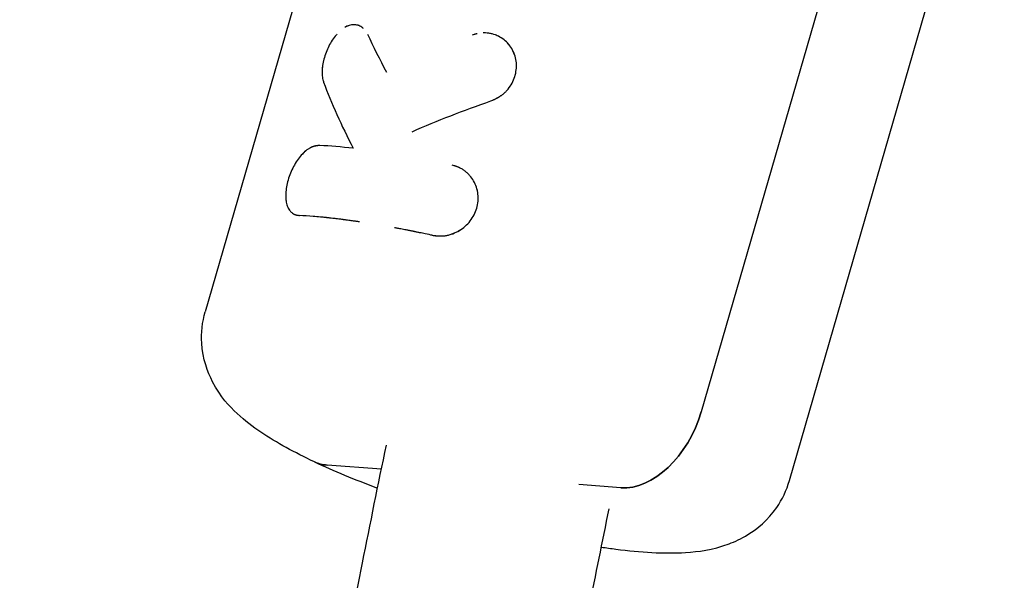
# Model space of a CAD drawing. Units: millimetres. Extents: x -7871 to 5051, y -5787 to 5929.
# Drawn here: x 734 to 815, y 3533 to 3579 of the extents above; entities that cross this region are included whole.
import ezdxf

# ---------------------------------------------------------------- set-up
doc = ezdxf.new("R2010")
doc.units = ezdxf.units.MM
doc.header["$LTSCALE"] = 20
doc.layers.add('2d', color=230, linetype='Continuous')

msp = doc.modelspace()

# ---------------------------------------------------------------- linework, layer by layer
at = {"layer": '2d'}
for p, q in [((833.133, 3694.112), (790.511, 3546.743)), ((797.763, 3541.091), (840.385, 3688.46)), ((786.075, 3680.645), (749.732, 3554.983)), ((762.421, 3578.499), (762.444, 3578.489)), ((764.213, 3542.012), (759.765, 3542.356)), ((783.905, 3540.493), (780.439, 3540.76))]:
    msp.add_line(p, q, dxfattribs=at)
at = {"layer": '2d', "extrusion": (0, 0, -1)}
for centre, start_param, end_param in [((785.817, 3547.105), -1.811306, -0.24051), ((761.677, 3548.968), -0.24051, 0)]:
    msp.add_ellipse(centre, major_axis=(-2.976, -6.336), ratio=0.6476, start_param=start_param, end_param=end_param, dxfattribs=at)
at = {"layer": '2d'}
for centre, start_param, end_param in [((785.817, 3547.105), 0.24051, 1.811306), ((761.677, 3548.968), 0, 0.24051)]:
    msp.add_ellipse(centre, major_axis=(-2.976, -6.336), ratio=0.6476, start_param=start_param, end_param=end_param, dxfattribs=at)
for points, knots in [([(287.729, 4097.087), (370.587, 4092.475), (452.684, 4080.523), (635.566, 4036.517), (734.051, 3999.288), (910.108, 3903.448), (987.744, 3844.893), (1112.699, 3712.227), (1160.544, 3638.358), (1219.903, 3484.676), (1232.753, 3405.299), (1223.838, 3249.464), (1202.868, 3173.167), (1132.698, 3033.256), (1084.739, 2969.237), (1025.853, 2912.067)], [4.790954, 4.790954, 4.790954, 4.790954, 5.040392, 5.040392, 5.368476, 5.368476, 5.695642, 5.695642, 6.01657, 6.01657, 6.323615, 6.323615, 6.623985, 6.623985, 6.912677, 6.912677, 6.912677, 6.912677]), ([(-845.838, 3645.168), (-724.867, 3511.404), (-603.066, 3378.465), (-361.128, 3117.871), (-240.994, 2990.219), (-5.676, 2743.688), (109.505, 2624.812), (331.764, 2399.087), (438.84, 2292.24), (641.956, 2093.499), (737.995, 2001.607), (827.197, 1918.452)], [3.1444693, 3.1444693, 3.1444693, 3.1444693, 3.3099691, 3.3099691, 3.4754688, 3.4754688, 3.6409686, 3.6409686, 3.8064683, 3.8064683, 3.9719681, 3.9719681, 3.9719681, 3.9719681]), ([(1484.361, 2513.858), (1384.875, 2506.959), (1284.125, 2515.563), (1072.541, 2566.717), (962.439, 2614.114), (758.195, 2744.799), (664.085, 2828.069), (500.564, 3022.898), (431.179, 3134.428), (323.574, 3375.505), (285.372, 3505.016), (264.535, 3637.55)], [5.756737, 5.756737, 5.756737, 5.756737, 6.022204, 6.022204, 6.32678, 6.32678, 6.631356, 6.631356, 6.935933, 6.935933, 7.240509, 7.240509, 7.240509, 7.240509]), ([(1319.858, 2497.364), (1273.311, 2501.96), (1226.908, 2509.842), (1065.78, 2548.82), (953.683, 2597.125), (745.993, 2730.086), (650.427, 2814.721), (484.543, 3012.5), (414.245, 3125.615), (305.305, 3369.954), (266.678, 3501.143), (245.644, 3635.371)], [5.900896, 5.900896, 5.900896, 5.900896, 6.022321, 6.022321, 6.327014, 6.327014, 6.631707, 6.631707, 6.9364, 6.9364, 7.241093, 7.241093, 7.241093, 7.241093]), ([(-859.463, 3631.908), (-738.468, 3498.121), (-616.645, 3365.163), (-374.662, 3104.528), (-254.505, 2976.854), (-19.133, 2730.27), (96.08, 2611.364), (318.42, 2385.561), (425.544, 2278.666), (628.78, 2079.81), (724.89, 1987.849), (814.193, 1904.599)], [3.1446823, 3.1446823, 3.1446823, 3.1446823, 3.3101365, 3.3101365, 3.4755907, 3.4755907, 3.641045, 3.641045, 3.8064992, 3.8064992, 3.9719384, 3.9719384, 3.9719384, 3.9719384]), ([(762.291, 3578.546), (762.178, 3578.58), (762.06, 3578.595), (761.691, 3578.589), (761.444, 3578.513), (761.195, 3578.366)], [0.1875051, 0.1875051, 0.1875051, 0.1875051, 0.25, 0.25, 0.3749934, 0.3749934, 0.3749934, 0.3749934]), ([(762.723, 3578.294), (762.72, 3578.296), (762.717, 3578.299), (762.704, 3578.312), (762.692, 3578.322), (762.658, 3578.353), (762.634, 3578.372), (762.562, 3578.425), (762.512, 3578.455), (762.432, 3578.494), (762.405, 3578.506), (762.351, 3578.527), (762.325, 3578.536), (762.298, 3578.544)], [0.09980252, 0.09980252, 0.09980252, 0.09980252, 0.1015625, 0.1015625, 0.109375, 0.109375, 0.125, 0.125, 0.15625, 0.15625, 0.171875, 0.171875, 0.18618876, 0.18618876, 0.18618876, 0.18618876]), ([(760.537, 3577.806), (760.519, 3577.785), (760.501, 3577.764), (760.261, 3577.478), (760.062, 3577.167), (759.808, 3576.658), (759.732, 3576.484), (759.598, 3576.128), (759.541, 3575.949), (759.446, 3575.589), (759.409, 3575.412), (759.357, 3575.062), (759.342, 3574.894), (759.336, 3574.567), (759.345, 3574.413), (759.377, 3574.194), (759.39, 3574.125), (759.415, 3574.024), (759.424, 3573.992), (759.436, 3573.952), (759.438, 3573.944), (759.442, 3573.932), (759.443, 3573.928), (759.445, 3573.923), (759.446, 3573.92), (759.452, 3573.903), (759.458, 3573.887), (759.465, 3573.866)], [0.4899363, 0.4899363, 0.4899363, 0.4899363, 0.5, 0.5, 0.625, 0.625, 0.6875, 0.6875, 0.75, 0.75, 0.8125, 0.8125, 0.875, 0.875, 0.9375, 0.9375, 0.96875, 0.96875, 0.984375, 0.984375, 0.9882812, 0.9882812, 0.9902344, 0.9902344, 0.9921875, 0.9921875, 1, 1, 1, 1]), ([(760.483, 3577.743), (760.261, 3577.478), (760.062, 3577.167), (759.723, 3576.489), (759.588, 3576.128), (759.398, 3575.41), (759.345, 3575.057), (759.336, 3574.567), (759.345, 3574.413), (759.377, 3574.194), (759.39, 3574.125), (759.415, 3574.024), (759.426, 3573.983), (759.438, 3573.944), (759.442, 3573.932), (759.443, 3573.928), (759.445, 3573.923), (759.45, 3573.907), (759.458, 3573.887), (759.465, 3573.866)], [0.5000028, 0.5000028, 0.5000028, 0.5000028, 0.625, 0.625, 0.75, 0.75, 0.875, 0.875, 0.9375, 0.9375, 0.96875, 0.96875, 0.984375, 0.9882813, 0.9882813, 0.9902344, 0.9902344, 0.9921875, 1, 1, 1, 1]), ([(772.074, 3577.851), (772.056, 3577.847), (772.026, 3577.84), (771.992, 3577.831), (771.975, 3577.826), (771.964, 3577.823), (771.956, 3577.821), (771.893, 3577.803), (771.803, 3577.775), (771.685, 3577.734)], [0.95467859, 0.95467859, 0.95467859, 0.95467859, 0.9609375, 0.96484375, 0.96679688, 0.96679688, 0.96875, 0.96875, 1, 1, 1, 1]), ([(772.074, 3577.851), (772.056, 3577.847), (772.038, 3577.843), (772.008, 3577.835), (771.997, 3577.832), (771.98, 3577.828), (771.975, 3577.826), (771.964, 3577.823), (771.957, 3577.821), (771.948, 3577.819), (771.945, 3577.818), (771.937, 3577.816), (771.933, 3577.814), (771.92, 3577.811), (771.911, 3577.808), (771.883, 3577.799), (771.863, 3577.793), (771.796, 3577.772), (771.744, 3577.754), (771.685, 3577.734)], [0.95467171, 0.95467171, 0.95467171, 0.95467171, 0.9609375, 0.9609375, 0.96484375, 0.96484375, 0.96679688, 0.96679688, 0.96875, 0.96875, 0.97070312, 0.97070312, 0.97265625, 0.97265625, 0.9765625, 0.9765625, 0.984375, 0.984375, 1, 1, 1, 1]), ([(773.23, 3577.856), (773.171, 3577.869), (773.112, 3577.88), (772.963, 3577.902), (772.872, 3577.91), (772.708, 3577.917), (772.638, 3577.918), (772.568, 3577.915)], [0.82332551, 0.82332551, 0.82332551, 0.82332551, 0.84375, 0.84375, 0.875, 0.875, 0.89857306, 0.89857306, 0.89857306, 0.89857306]), ([(773.211, 3572.318), (773.271, 3572.345), (773.322, 3572.368), (773.388, 3572.399), (773.409, 3572.408), (773.436, 3572.421), (773.445, 3572.425), (773.457, 3572.431), (773.461, 3572.433), (773.467, 3572.436), (773.469, 3572.436), (773.473, 3572.438), (773.474, 3572.439), (773.479, 3572.441), (773.482, 3572.443), (773.488, 3572.446), (773.491, 3572.447), (773.5, 3572.452), (773.506, 3572.454), (773.524, 3572.463), (773.536, 3572.469), (773.57, 3572.485), (773.593, 3572.496), (773.636, 3572.518), (773.657, 3572.529), (773.687, 3572.545), (773.697, 3572.55), (773.717, 3572.56), (773.726, 3572.565), (773.746, 3572.576), (773.759, 3572.582), (773.781, 3572.595), (773.792, 3572.601), (773.825, 3572.619), (773.846, 3572.631), (773.887, 3572.656), (773.908, 3572.668), (773.947, 3572.692), (773.966, 3572.704), (774.005, 3572.73), (774.026, 3572.744), (774.066, 3572.771), (774.086, 3572.785), (774.144, 3572.828), (774.183, 3572.858), (774.293, 3572.949), (774.363, 3573.013), (774.466, 3573.117), (774.499, 3573.153), (774.565, 3573.227), (774.598, 3573.265), (774.66, 3573.342), (774.689, 3573.38), (774.747, 3573.458), (774.775, 3573.498), (774.856, 3573.619), (774.906, 3573.702), (775.046, 3573.961), (775.122, 3574.138), (775.238, 3574.501), (775.278, 3574.687), (775.343, 3575.257), (775.31, 3575.636), (775.153, 3576.176), (775.083, 3576.348), (774.909, 3576.676), (774.806, 3576.829), (774.571, 3577.112), (774.44, 3577.24), (774.152, 3577.468), (773.998, 3577.565), (773.671, 3577.726), (773.501, 3577.789), (773.233, 3577.857), (773.144, 3577.875), (773.005, 3577.895), (772.957, 3577.901), (772.909, 3577.905)], [0, 0, 0, 0, 0.015625, 0.015625, 0.0234375, 0.0234375, 0.0273438, 0.0273438, 0.0292969, 0.0292969, 0.0302734, 0.0302734, 0.03125, 0.03125, 0.0322266, 0.0322266, 0.0332031, 0.0332031, 0.0351562, 0.0351562, 0.0390625, 0.0390625, 0.046875, 0.046875, 0.0546875, 0.0546875, 0.0585938, 0.0585938, 0.0625, 0.0625, 0.0664062, 0.0664062, 0.0703125, 0.0703125, 0.078125, 0.078125, 0.0859375, 0.0859375, 0.09375, 0.09375, 0.1015625, 0.1015625, 0.109375, 0.109375, 0.125, 0.125, 0.15625, 0.15625, 0.171875, 0.171875, 0.1875, 0.1875, 0.203125, 0.203125, 0.21875, 0.21875, 0.25, 0.25, 0.3125, 0.3125, 0.375, 0.375, 0.5, 0.5, 0.5625, 0.5625, 0.625, 0.625, 0.6875, 0.6875, 0.75, 0.75, 0.8125, 0.8125, 0.84375, 0.84375, 0.8602865, 0.8602865, 0.8602865, 0.8602865]), ([(773.95, 3577.585), (773.912, 3577.606), (773.873, 3577.627), (773.772, 3577.677), (773.708, 3577.705), (773.643, 3577.731)], [0.73510652, 0.73510652, 0.73510652, 0.73510652, 0.75, 0.75, 0.77406916, 0.77406916, 0.77406916, 0.77406916]), ([(773.211, 3572.318), (773.271, 3572.345), (773.322, 3572.368), (773.388, 3572.399), (773.419, 3572.413), (773.449, 3572.427), (773.463, 3572.434), (773.469, 3572.436), (773.473, 3572.438), (773.473, 3572.439), (773.525, 3572.463), (773.594, 3572.497), (773.667, 3572.534), (773.697, 3572.55), (773.717, 3572.56), (773.725, 3572.564), (773.781, 3572.595), (773.847, 3572.631), (773.908, 3572.668), (773.947, 3572.692), (773.965, 3572.704), (774.067, 3572.77), (774.146, 3572.828), (774.292, 3572.948), (774.399, 3573.045), (774.499, 3573.153), (774.565, 3573.227), (774.598, 3573.266), (774.751, 3573.455), (774.859, 3573.616), (775.14, 3574.134), (775.256, 3574.497), (775.343, 3575.257), (775.31, 3575.637), (775.143, 3576.21), (775.056, 3576.413), (774.946, 3576.602)], [0, 0, 0, 0, 0.015625, 0.015625, 0.0234375, 0.0273438, 0.0292969, 0.0302734, 0.0302734, 0.03125, 0.03125, 0.046875, 0.0546875, 0.0585938, 0.0585938, 0.0625, 0.0625, 0.078125, 0.0859375, 0.0859375, 0.09375, 0.09375, 0.125, 0.125, 0.15625, 0.171875, 0.171875, 0.1875, 0.1875, 0.25, 0.25, 0.375, 0.375, 0.5, 0.5, 0.5741032, 0.5741032, 0.5741032, 0.5741032]), ([(774.779, 3576.856), (774.75, 3576.895), (774.72, 3576.933), (774.621, 3577.052), (774.548, 3577.13), (774.471, 3577.202)], [0.60844448, 0.60844448, 0.60844448, 0.60844448, 0.625, 0.625, 0.66110276, 0.66110276, 0.66110276, 0.66110276]), ([(759.156, 3568.659), (759.113, 3568.655), (759.075, 3568.651), (759.026, 3568.647), (759.004, 3568.644), (758.981, 3568.642), (758.971, 3568.64), (758.967, 3568.64), (758.964, 3568.64), (758.963, 3568.64), (758.925, 3568.635), (758.874, 3568.628), (758.819, 3568.618), (758.797, 3568.614), (758.782, 3568.611), (758.776, 3568.61), (758.733, 3568.601), (758.683, 3568.589), (758.635, 3568.575), (758.604, 3568.566), (758.59, 3568.561), (758.509, 3568.533), (758.443, 3568.505), (758.316, 3568.439), (758.22, 3568.382), (758.123, 3568.313), (758.058, 3568.264), (758.024, 3568.238), (757.866, 3568.107), (757.744, 3567.988), (757.384, 3567.584), (757.173, 3567.271), (756.803, 3566.569), (756.653, 3566.193), (756.435, 3565.438), (756.368, 3565.062), (756.333, 3564.365), (756.364, 3564.046), (756.487, 3563.646), (756.54, 3563.526), (756.64, 3563.364), (756.694, 3563.289), (756.754, 3563.223), (756.795, 3563.181), (756.816, 3563.161), (756.884, 3563.102), (756.956, 3563.051), (757.044, 3563.005), (757.084, 3562.987), (757.11, 3562.977), (757.125, 3562.971), (757.162, 3562.958), (757.201, 3562.946), (757.253, 3562.934), (757.28, 3562.928), (757.294, 3562.925), (757.3, 3562.924), (757.304, 3562.923), (757.307, 3562.923), (757.348, 3562.915), (757.408, 3562.907), (757.489, 3562.895)], [0, 0, 0, 0, 0.015625, 0.015625, 0.023438, 0.027344, 0.029297, 0.030273, 0.030273, 0.03125, 0.03125, 0.046875, 0.054688, 0.058594, 0.058594, 0.0625, 0.0625, 0.078125, 0.085938, 0.085938, 0.09375, 0.09375, 0.125, 0.125, 0.15625, 0.171875, 0.171875, 0.1875, 0.1875, 0.25, 0.25, 0.375, 0.375, 0.5, 0.5, 0.625, 0.625, 0.75, 0.75, 0.8125, 0.8125, 0.84375, 0.859375, 0.859375, 0.875, 0.875, 0.90625, 0.921875, 0.929687, 0.929687, 0.9375, 0.9375, 0.953125, 0.960937, 0.964844, 0.966797, 0.967773, 0.967773, 0.96875, 0.96875, 1, 1, 1, 1]), ([(759.156, 3568.659), (759.113, 3568.655), (759.075, 3568.651), (759.026, 3568.647), (759.011, 3568.645), (758.991, 3568.643), (758.984, 3568.642), (758.975, 3568.641), (758.972, 3568.641), (758.968, 3568.64), (758.967, 3568.64), (758.964, 3568.64), (758.963, 3568.64), (758.959, 3568.639), (758.957, 3568.639), (758.952, 3568.638), (758.95, 3568.638), (758.943, 3568.637), (758.939, 3568.637), (758.926, 3568.635), (758.917, 3568.634), (758.891, 3568.63), (758.875, 3568.628), (758.843, 3568.622), (758.827, 3568.62), (758.804, 3568.616), (758.797, 3568.614), (758.782, 3568.611), (758.775, 3568.61), (758.759, 3568.607), (758.75, 3568.605), (758.733, 3568.601), (758.725, 3568.599), (758.7, 3568.593), (758.684, 3568.589), (758.651, 3568.58), (758.635, 3568.575), (758.604, 3568.566), (758.589, 3568.561), (758.558, 3568.55), (758.541, 3568.544), (758.509, 3568.532), (758.493, 3568.525), (758.444, 3568.504), (758.411, 3568.489), (758.315, 3568.439), (758.252, 3568.401), (758.155, 3568.336), (758.123, 3568.313), (758.058, 3568.264), (758.025, 3568.238), (757.96, 3568.185), (757.929, 3568.158), (757.867, 3568.102), (757.836, 3568.073), (757.744, 3567.984), (757.684, 3567.921), (757.505, 3567.719), (757.391, 3567.573), (757.18, 3567.262), (757.081, 3567.096), (756.896, 3566.744), (756.812, 3566.564), (756.663, 3566.192), (756.599, 3566.004), (756.489, 3565.626), (756.445, 3565.439), (756.38, 3565.068), (756.359, 3564.888), (756.341, 3564.539), (756.345, 3564.374), (756.377, 3564.058), (756.405, 3563.912), (756.488, 3563.645), (756.541, 3563.526), (756.64, 3563.364), (756.676, 3563.314), (756.734, 3563.245), (756.754, 3563.223), (756.795, 3563.181), (756.816, 3563.161), (756.861, 3563.122), (756.885, 3563.104), (756.932, 3563.069), (756.957, 3563.054), (757.006, 3563.025), (757.032, 3563.011), (757.071, 3562.993), (757.084, 3562.987), (757.11, 3562.977), (757.124, 3562.971), (757.15, 3562.962), (757.162, 3562.958), (757.189, 3562.95), (757.202, 3562.946), (757.231, 3562.939), (757.246, 3562.936), (757.269, 3562.931), (757.276, 3562.929), (757.288, 3562.927), (757.292, 3562.926), (757.298, 3562.925), (757.3, 3562.924), (757.304, 3562.923), (757.307, 3562.923), (757.31, 3562.922), (757.311, 3562.922), (757.313, 3562.922), (757.315, 3562.922), (757.319, 3562.921), (757.321, 3562.92), (757.33, 3562.919), (757.336, 3562.918), (757.354, 3562.915), (757.368, 3562.913), (757.413, 3562.906), (757.449, 3562.901), (757.489, 3562.895)], [0, 0, 0, 0, 0.015625, 0.015625, 0.023438, 0.023438, 0.027344, 0.027344, 0.029297, 0.029297, 0.030273, 0.030273, 0.03125, 0.03125, 0.032227, 0.032227, 0.033203, 0.033203, 0.035156, 0.035156, 0.039062, 0.039062, 0.046875, 0.046875, 0.054688, 0.054688, 0.058594, 0.058594, 0.0625, 0.0625, 0.066406, 0.066406, 0.070312, 0.070312, 0.078125, 0.078125, 0.085938, 0.085938, 0.09375, 0.09375, 0.101562, 0.101562, 0.109375, 0.109375, 0.125, 0.125, 0.15625, 0.15625, 0.171875, 0.171875, 0.1875, 0.1875, 0.203125, 0.203125, 0.21875, 0.21875, 0.25, 0.25, 0.3125, 0.3125, 0.375, 0.375, 0.4375, 0.4375, 0.5, 0.5, 0.5625, 0.5625, 0.625, 0.625, 0.6875, 0.6875, 0.75, 0.75, 0.8125, 0.8125, 0.84375, 0.84375, 0.859375, 0.859375, 0.875, 0.875, 0.890625, 0.890625, 0.90625, 0.90625, 0.921875, 0.921875, 0.929688, 0.929688, 0.9375, 0.9375, 0.945312, 0.945312, 0.953125, 0.953125, 0.960938, 0.960938, 0.964844, 0.964844, 0.966797, 0.966797, 0.967773, 0.967773, 0.96875, 0.96875, 0.969727, 0.969727, 0.970703, 0.970703, 0.972656, 0.972656, 0.976562, 0.976562, 0.984375, 0.984375, 1, 1, 1, 1]), ([(768.375, 3561.269), (768.438, 3561.262), (768.493, 3561.255), (768.564, 3561.248), (768.596, 3561.244), (768.629, 3561.241), (768.644, 3561.239), (768.65, 3561.239), (768.654, 3561.238), (768.655, 3561.238), (768.71, 3561.233), (768.785, 3561.226), (768.866, 3561.221), (768.899, 3561.219), (768.921, 3561.218), (768.93, 3561.217), (768.993, 3561.214), (769.067, 3561.213), (769.137, 3561.213), (769.183, 3561.214), (769.204, 3561.215), (769.324, 3561.221), (769.422, 3561.231), (769.609, 3561.262), (769.75, 3561.293), (769.893, 3561.336), (769.988, 3561.367), (770.038, 3561.384), (770.27, 3561.473), (770.448, 3561.559), (770.969, 3561.871), (771.267, 3562.133), (771.76, 3562.765), (771.942, 3563.122), (772.161, 3563.877), (772.195, 3564.271), (772.108, 3565.039), (771.986, 3565.41), (771.705, 3565.901), (771.596, 3566.053), (771.406, 3566.267), (771.307, 3566.369), (771.201, 3566.461), (771.129, 3566.521), (771.094, 3566.549), (770.978, 3566.635), (770.86, 3566.713), (770.717, 3566.79), (770.655, 3566.821), (770.614, 3566.84), (770.591, 3566.85), (770.534, 3566.875), (770.472, 3566.9), (770.394, 3566.927), (770.353, 3566.941), (770.332, 3566.948), (770.322, 3566.951), (770.316, 3566.953), (770.312, 3566.954), (770.251, 3566.973), (770.162, 3566.999), (770.042, 3567.032)], [0, 0, 0, 0, 0.015625, 0.015625, 0.023438, 0.027344, 0.029297, 0.030273, 0.030273, 0.03125, 0.03125, 0.046875, 0.054688, 0.058594, 0.058594, 0.0625, 0.0625, 0.078125, 0.085938, 0.085938, 0.09375, 0.09375, 0.125, 0.125, 0.15625, 0.171875, 0.171875, 0.1875, 0.1875, 0.25, 0.25, 0.375, 0.375, 0.5, 0.5, 0.625, 0.625, 0.75, 0.75, 0.8125, 0.8125, 0.84375, 0.859375, 0.859375, 0.875, 0.875, 0.90625, 0.921875, 0.929688, 0.929688, 0.9375, 0.9375, 0.953125, 0.960937, 0.964844, 0.966797, 0.967773, 0.967773, 0.96875, 0.96875, 1, 1, 1, 1]), ([(768.375, 3561.269), (768.438, 3561.262), (768.493, 3561.255), (768.564, 3561.248), (768.585, 3561.245), (768.615, 3561.242), (768.624, 3561.241), (768.637, 3561.24), (768.642, 3561.239), (768.648, 3561.239), (768.65, 3561.239), (768.654, 3561.238), (768.655, 3561.238), (768.661, 3561.238), (768.665, 3561.237), (768.671, 3561.237), (768.674, 3561.236), (768.684, 3561.235), (768.69, 3561.235), (768.71, 3561.233), (768.722, 3561.232), (768.76, 3561.229), (768.784, 3561.227), (768.831, 3561.223), (768.855, 3561.221), (768.888, 3561.219), (768.899, 3561.219), (768.921, 3561.218), (768.931, 3561.217), (768.954, 3561.216), (768.967, 3561.216), (768.992, 3561.215), (769.005, 3561.214), (769.042, 3561.214), (769.066, 3561.213), (769.113, 3561.213), (769.137, 3561.213), (769.183, 3561.214), (769.205, 3561.215), (769.251, 3561.217), (769.276, 3561.219), (769.324, 3561.222), (769.348, 3561.225), (769.42, 3561.232), (769.468, 3561.239), (769.61, 3561.262), (769.703, 3561.282), (769.845, 3561.321), (769.893, 3561.336), (769.988, 3561.367), (770.037, 3561.384), (770.131, 3561.42), (770.177, 3561.438), (770.268, 3561.478), (770.313, 3561.499), (770.447, 3561.564), (770.535, 3561.611), (770.794, 3561.766), (770.956, 3561.884), (771.254, 3562.146), (771.39, 3562.291), (771.637, 3562.607), (771.743, 3562.774), (771.924, 3563.127), (771.997, 3563.31), (772.106, 3563.689), (772.142, 3563.88), (772.175, 3564.27), (772.173, 3564.463), (772.129, 3564.847), (772.089, 3565.035), (771.97, 3565.4), (771.893, 3565.574), (771.705, 3565.901), (771.595, 3566.054), (771.406, 3566.267), (771.34, 3566.335), (771.236, 3566.43), (771.201, 3566.461), (771.129, 3566.521), (771.093, 3566.549), (771.017, 3566.606), (770.977, 3566.633), (770.899, 3566.686), (770.859, 3566.71), (770.778, 3566.757), (770.738, 3566.779), (770.676, 3566.811), (770.655, 3566.821), (770.614, 3566.84), (770.592, 3566.85), (770.552, 3566.867), (770.533, 3566.875), (770.492, 3566.891), (770.471, 3566.899), (770.427, 3566.915), (770.405, 3566.923), (770.37, 3566.935), (770.358, 3566.939), (770.341, 3566.945), (770.335, 3566.947), (770.326, 3566.95), (770.322, 3566.951), (770.316, 3566.953), (770.313, 3566.954), (770.308, 3566.955), (770.307, 3566.956), (770.303, 3566.957), (770.301, 3566.958), (770.295, 3566.959), (770.291, 3566.961), (770.278, 3566.965), (770.27, 3566.967), (770.242, 3566.976), (770.221, 3566.982), (770.154, 3567.001), (770.102, 3567.016), (770.042, 3567.032)], [0, 0, 0, 0, 0.015625, 0.015625, 0.023438, 0.023438, 0.027344, 0.027344, 0.029297, 0.029297, 0.030273, 0.030273, 0.03125, 0.03125, 0.032227, 0.032227, 0.033203, 0.033203, 0.035156, 0.035156, 0.039062, 0.039062, 0.046875, 0.046875, 0.054688, 0.054688, 0.058594, 0.058594, 0.0625, 0.0625, 0.066406, 0.066406, 0.070312, 0.070312, 0.078125, 0.078125, 0.085938, 0.085938, 0.09375, 0.09375, 0.101562, 0.101562, 0.109375, 0.109375, 0.125, 0.125, 0.15625, 0.15625, 0.171875, 0.171875, 0.1875, 0.1875, 0.203125, 0.203125, 0.21875, 0.21875, 0.25, 0.25, 0.3125, 0.3125, 0.375, 0.375, 0.4375, 0.4375, 0.5, 0.5, 0.5625, 0.5625, 0.625, 0.625, 0.6875, 0.6875, 0.75, 0.75, 0.8125, 0.8125, 0.84375, 0.84375, 0.859375, 0.859375, 0.875, 0.875, 0.890625, 0.890625, 0.90625, 0.90625, 0.921875, 0.921875, 0.929688, 0.929688, 0.9375, 0.9375, 0.945312, 0.945312, 0.953125, 0.953125, 0.960938, 0.960938, 0.964844, 0.964844, 0.966797, 0.966797, 0.967773, 0.967773, 0.96875, 0.96875, 0.969727, 0.969727, 0.970703, 0.970703, 0.972656, 0.972656, 0.976562, 0.976562, 0.984375, 0.984375, 1, 1, 1, 1]), ([(762.423, 3562.37), (762.422, 3562.37), (762.422, 3562.37), (762.42, 3562.37), (762.419, 3562.371), (762.416, 3562.371), (762.415, 3562.371), (762.409, 3562.372), (762.406, 3562.373), (762.395, 3562.374), (762.387, 3562.375), (762.364, 3562.379), (762.347, 3562.381), (762.295, 3562.389), (762.256, 3562.395), (762.129, 3562.413), (762.03, 3562.428), (761.805, 3562.46), (761.678, 3562.477), (761.468, 3562.506), (761.394, 3562.516), (761.279, 3562.531), (761.24, 3562.536), (761.18, 3562.544), (761.16, 3562.547), (761.119, 3562.552), (761.099, 3562.555), (761.056, 3562.56), (761.034, 3562.563), (760.99, 3562.569), (760.969, 3562.571), (760.906, 3562.579), (760.865, 3562.585), (760.746, 3562.599), (760.671, 3562.609), (760.46, 3562.634), (760.338, 3562.648), (760.128, 3562.672), (760.04, 3562.682), (759.934, 3562.694), (759.903, 3562.697), (759.862, 3562.702), (759.85, 3562.703), (759.833, 3562.705), (759.827, 3562.705), (759.82, 3562.706), (759.817, 3562.706), (759.813, 3562.707), (759.812, 3562.707), (759.81, 3562.707), (759.81, 3562.707), (759.808, 3562.707), (759.808, 3562.707), (759.806, 3562.708), (759.804, 3562.708), (759.801, 3562.708), (759.799, 3562.708), (759.794, 3562.709), (759.791, 3562.709), (759.782, 3562.71), (759.775, 3562.711), (759.756, 3562.713), (759.743, 3562.714), (759.704, 3562.718), (759.679, 3562.721), (759.602, 3562.729), (759.551, 3562.734), (759.399, 3562.749), (759.298, 3562.759), (758.998, 3562.787), (758.802, 3562.805), (758.222, 3562.852), (757.848, 3562.877), (757.489, 3562.895)], [0.5, 0.5, 0.5, 0.5, 0.5004883, 0.5004883, 0.5009766, 0.5009766, 0.5019531, 0.5019531, 0.5039062, 0.5039062, 0.5078125, 0.5078125, 0.515625, 0.515625, 0.53125, 0.53125, 0.5625, 0.5625, 0.59375, 0.59375, 0.609375, 0.609375, 0.6171875, 0.6171875, 0.6210938, 0.6210938, 0.625, 0.625, 0.6289062, 0.6289062, 0.6328125, 0.6328125, 0.640625, 0.640625, 0.65625, 0.65625, 0.6875, 0.6875, 0.71875, 0.71875, 0.734375, 0.734375, 0.7421875, 0.7421875, 0.7460938, 0.7460938, 0.7480469, 0.7480469, 0.7490234, 0.7490234, 0.7495117, 0.7495117, 0.75, 0.75, 0.7504883, 0.7504883, 0.7509766, 0.7509766, 0.7519531, 0.7519531, 0.7539062, 0.7539062, 0.7578125, 0.7578125, 0.765625, 0.765625, 0.78125, 0.78125, 0.8125, 0.8125, 0.875, 0.875, 1, 1, 1, 1]), ([(768.375, 3561.269), (768.253, 3561.295), (768.06, 3561.337), (767.669, 3561.419), (767.522, 3561.45), (767.276, 3561.501), (767.19, 3561.518), (767.055, 3561.546), (767.009, 3561.555), (766.938, 3561.57), (766.914, 3561.575), (766.866, 3561.584), (766.842, 3561.589), (766.792, 3561.599), (766.765, 3561.604), (766.715, 3561.615), (766.69, 3561.62), (766.616, 3561.634), (766.568, 3561.644), (766.427, 3561.672), (766.339, 3561.689), (766.089, 3561.738), (765.944, 3561.766), (765.692, 3561.814), (765.586, 3561.834), (765.457, 3561.858), (765.419, 3561.865), (765.369, 3561.874), (765.354, 3561.877), (765.333, 3561.881), (765.326, 3561.882), (765.316, 3561.884), (765.313, 3561.885), (765.308, 3561.886), (765.307, 3561.886), (765.305, 3561.886), (765.304, 3561.886), (765.302, 3561.887), (765.302, 3561.887), (765.301, 3561.887)], [0, 0, 0, 0, 0.0625, 0.0625, 0.09375, 0.09375, 0.109375, 0.109375, 0.1171875, 0.1171875, 0.1210938, 0.1210938, 0.125, 0.125, 0.1289062, 0.1289062, 0.1328125, 0.1328125, 0.140625, 0.140625, 0.15625, 0.15625, 0.1875, 0.1875, 0.21875, 0.21875, 0.234375, 0.234375, 0.2421875, 0.2421875, 0.2460938, 0.2460938, 0.2480469, 0.2480469, 0.2490234, 0.2490234, 0.2495117, 0.2495117, 0.25, 0.25, 0.25, 0.25]), ([(758.702, 3542.632), (757.884, 3543.016), (757.111, 3543.405), (755.65, 3544.206), (754.963, 3544.617), (753.64, 3545.512), (753.004, 3545.988), (751.699, 3547.215), (750.996, 3547.939), (749.923, 3550.014), (749.527, 3551.071), (749.397, 3553.216), (749.482, 3554.119), (749.732, 3554.983)], [4.712389, 4.712389, 4.712389, 4.712389, 4.8827733, 4.8827733, 5.0531577, 5.0531577, 5.223542, 5.223542, 5.3939263, 5.3939263, 5.4998412, 5.4998412, 5.5643107, 5.5643107, 5.5643107, 5.5643107]), ([(752.886, 3476.589), (755.611, 3495.889), (758.872, 3515.142), (763.301, 3537.549), (763.955, 3540.777), (764.623, 3544.003)], [1.14368326, 1.14368326, 1.14368326, 1.14368326, 1.19895403, 1.19895403, 1.20826433, 1.20826433, 1.20826433, 1.20826433]), ([(782.298, 3535.612), (782.702, 3535.552), (783.099, 3535.497), (785.551, 3535.187), (787.382, 3535.055), (790.301, 3535.241), (791.379, 3535.349), (793.274, 3536.063), (793.788, 3536.295), (795.107, 3537.112), (795.978, 3537.812), (797.154, 3539.519), (797.529, 3540.282), (797.763, 3541.091)], [6.0700013, 6.0700013, 6.0700013, 6.0700013, 6.1440693, 6.1440693, 6.5348064, 6.5348064, 6.7637735, 6.7637735, 6.8395221, 6.8395221, 6.9416615, 6.9416615, 7.0020599, 7.0020599, 7.0020599, 7.0020599]), ([(986.628, 2701.708), (940.017, 2757.477), (899.794, 2818.582), (833.991, 2948.64), (808.412, 3017.588), (773.093, 3160.133), (763.353, 3233.725), (760.175, 3382.135), (766.736, 3456.949), (781.838, 3533.345), (782.384, 3536.054), (782.942, 3538.762)], [0.3341174, 0.3341174, 0.3341174, 0.3341174, 0.5503265, 0.5503265, 0.7665357, 0.7665357, 0.9827449, 0.9827449, 1.198954, 1.198954, 1.2069085, 1.2069085, 1.2069085, 1.2069085])]:
    msp.add_open_spline(points, degree=3, knots=knots, dxfattribs=at)
for points in [[(761.512, 3578.515), (761.454, 3578.495), (761.396, 3578.471), (761.337, 3578.443)], [(764.666, 3574.654), (764.098, 3575.719), (763.573, 3576.762), (763.096, 3577.781)], [(774.406, 3577.262), (774.406, 3577.262), (774.406, 3577.262), (774.406, 3577.262)], [(759.465, 3573.866), (760.102, 3572.13), (760.924, 3570.315), (761.895, 3568.424)], [(766.735, 3569.793), (768.802, 3570.703), (770.978, 3571.54), (773.211, 3572.318)], [(761.895, 3568.424), (760.912, 3568.537), (759.995, 3568.615), (759.156, 3568.659)], [(758.702, 3542.632), (760.281, 3541.891), (762.029, 3541.168), (763.898, 3540.473)]]:
    msp.add_open_spline(points, degree=3, dxfattribs=at)

doc.saveas('drawing.dxf')
